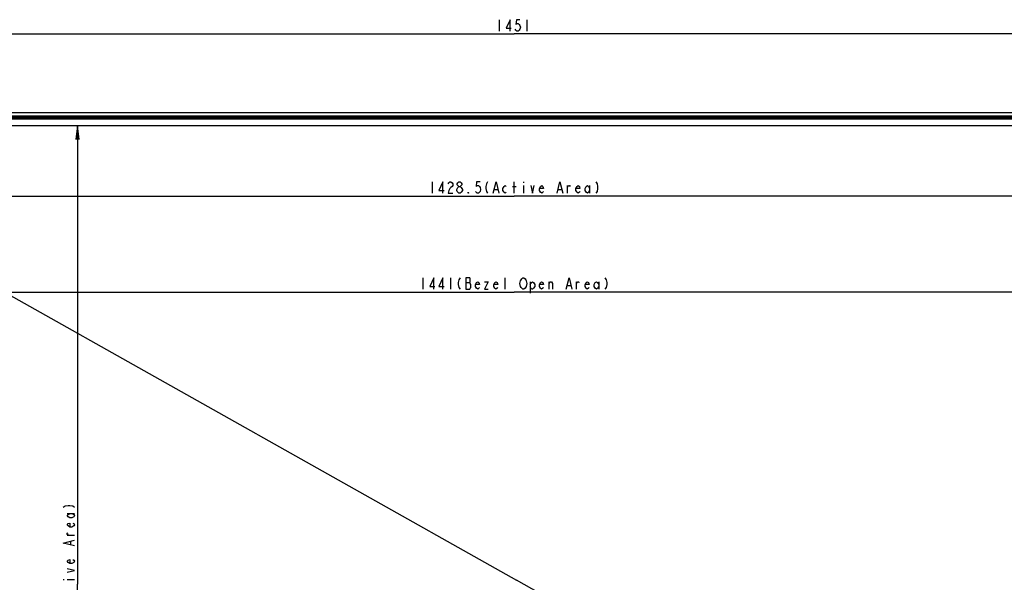
# Model space of a CAD drawing. Units: millimetres. Extents: x 0 to 1189, y 0 to 841.
# Drawn here: x 239 to 455, y 407 to 531 of the extents above; entities that cross this region are included whole.
import ezdxf

# ---------------------------------------------------------------- set-up
doc = ezdxf.new("R2010")
doc.units = ezdxf.units.MM
doc.header["$LTSCALE"] = 65.395
doc.layers.get('0').update_dxf_attribs({"linetype": 'CONTINUOUS'})
for name, color, linetype in [('3_ALL_AXES', 7, 'CONTINUOUS'), ('7_ALL_FEATURES', 7, 'CONTINUOUS'), ('DEF_DRAFT_DIM', 7, 'CONTINUOUS'), ('DEF_DRAFT_ENTITY', 7, 'CONTINUOUS')]:
    doc.layers.add(name, color=color, linetype=linetype)
doc.styles.get("Standard").update_dxf_attribs({"font": 'txt', "width": 0.8})
doc.dimstyles.new('DIMSTYLE_14', dxfattribs={"dimtxt": 2.5, "dimasz": 3, "dimexe": 0.8, "dimexo": 0.2, "dimtad": 1, "dimdec": 1, "dimdsep": 46, "dimtxsty": 'Standard', "dimblk": 'OPEN', "dimblk1": 'OPEN', "dimblk2": 'OPEN', "dimcen": 0.09, "dimadec": 1, "dimazin": 2, "dimtp": 0.8, "dimtm": 0.8, "dimtfac": 1, "dimtdec": 1, "dimtofl": 0, "dimtmove": 0, "dimatfit": 3, "dimldrblk": 'OPEN', "dimfxl": 1, "dimtolj": 1, "dimarcsym": 0})
doc.dimstyles.new('DIMSTYLE_3', dxfattribs={"dimtxt": 2.5, "dimasz": 3, "dimexe": 0.8, "dimexo": 0.2, "dimtad": 1, "dimdec": 1, "dimlfac": 4, "dimdsep": 46, "dimtxsty": 'Standard', "dimblk": 'OPEN', "dimblk1": 'OPEN', "dimblk2": 'OPEN', "dimcen": 0.09, "dimadec": 1, "dimazin": 2, "dimtp": 0.8, "dimtm": 0.8, "dimtfac": 1, "dimtdec": 1, "dimtofl": 0, "dimtmove": 0, "dimatfit": 3, "dimldrblk": 'OPEN', "dimfxl": 1, "dimtolj": 1, "dimarcsym": 0})
doc.dimstyles.new('DIMSTYLE_4', dxfattribs={"dimtxt": 2.5, "dimasz": 3, "dimexe": 0.8, "dimexo": 0.2, "dimtad": 1, "dimlfac": 4, "dimdsep": 46, "dimtxsty": 'Standard', "dimblk": 'OPEN', "dimblk1": 'OPEN', "dimblk2": 'OPEN', "dimcen": 0.09, "dimazin": 2, "dimtp": 1.2, "dimtm": 1.2, "dimtfac": 1, "dimtofl": 0, "dimtmove": 0, "dimatfit": 3, "dimldrblk": 'OPEN', "dimfxl": 1, "dimtolj": 1, "dimarcsym": 0})
doc.dimstyles.new('DIMSTYLE_5', dxfattribs={"dimtxt": 2.5, "dimasz": 3, "dimexe": 0.8, "dimexo": 0.2, "dimtad": 1, "dimdec": 1, "dimlfac": 4, "dimdsep": 46, "dimtxsty": 'Standard', "dimblk": 'OPEN', "dimblk1": 'OPEN', "dimblk2": 'OPEN', "dimcen": 0.09, "dimadec": 1, "dimazin": 2, "dimtp": 1.2, "dimtm": 1.2, "dimtfac": 1, "dimtdec": 1, "dimtofl": 0, "dimtmove": 0, "dimatfit": 3, "dimldrblk": 'OPEN', "dimfxl": 1, "dimtolj": 1, "dimarcsym": 0})
doc.dimstyles.new('DIMSTYLE_6', dxfattribs={"dimtxt": 2.5, "dimasz": 3, "dimexe": 0.8, "dimexo": 0.2, "dimtad": 1, "dimdec": 0, "dimlfac": 4, "dimdsep": 46, "dimtxsty": 'Standard', "dimblk": 'OPEN', "dimblk1": 'OPEN', "dimblk2": 'OPEN', "dimcen": 0.09, "dimadec": 0, "dimazin": 2, "dimtp": 1.2, "dimtm": 1.2, "dimtfac": 1, "dimtdec": 0, "dimtofl": 0, "dimtmove": 0, "dimatfit": 3, "dimldrblk": 'OPEN', "dimfxl": 1, "dimtolj": 1, "dimarcsym": 0})
doc.dimstyles.new('DIMSTYLE_7', dxfattribs={"dimtxt": 2.5, "dimasz": 3, "dimexe": 0.8, "dimexo": 0.2, "dimtad": 1, "dimdec": 0, "dimlfac": 4, "dimdsep": 46, "dimtxsty": 'Standard', "dimblk": 'OPEN', "dimblk1": 'OPEN', "dimblk2": 'OPEN', "dimcen": 0.09, "dimadec": 0, "dimazin": 2, "dimtp": 0.8, "dimtm": 0.8, "dimtfac": 1, "dimtdec": 0, "dimtofl": 0, "dimtmove": 0, "dimatfit": 3, "dimldrblk": 'OPEN', "dimfxl": 1, "dimtolj": 1, "dimarcsym": 0})

# ---------------------------------------------------------------- blocks, each defined once
blk = doc.blocks.new('_OPEN')
at = {"color": 0, "linetype": 'ByBlock'}
for p, q in [((0, 0), (-1, 0.117)), ((-1, -0.117), (0, 0)), ((-1, 0), (0, 0))]:
    blk.add_line(p, q, dxfattribs=at)
blk = doc.blocks.new('*D5')
at = {"layer": 'DEF_DRAFT_DIM', "color": 2, "linetype": 'Continuous', "transparency": 16777216}
for p in [(251.6, 507.36), (251.6, 306.48)]:
    blk.add_line(p, (251.6, 406.92), dxfattribs=at)
at = {"layer": 'DEF_DRAFT_DIM', "color": 2, "linetype": 'Continuous', "transparency": 16777216, "xscale": 3, "yscale": 3, "zscale": 3}
for p, rotation in [((251.6, 507.36), 90), ((251.6, 306.48), 270)]:
    blk.add_blockref('_OPEN', p, dxfattribs=dict(at, rotation=rotation))
blk = doc.blocks.new('*D6')
at = {"layer": 'DEF_DRAFT_DIM', "color": 2, "linetype": 'Continuous', "transparency": 16777216}
for p in [(168.71, 491.95), (525.83, 491.95)]:
    blk.add_line(p, (347.27, 491.95), dxfattribs=at)
at = {"layer": 'DEF_DRAFT_DIM', "color": 2, "linetype": 'Continuous', "transparency": 16777216, "xscale": 3, "yscale": 3, "zscale": 3, "rotation": 180}
blk.add_blockref('_OPEN', (168.71, 491.95), dxfattribs=at)
at = {"layer": 'DEF_DRAFT_DIM', "color": 2, "linetype": 'Continuous', "transparency": 16777216, "xscale": 3, "yscale": 3, "zscale": 3}
blk.add_blockref('_OPEN', (525.83, 491.95), dxfattribs=at)
blk = doc.blocks.new('*D7')
at = {"layer": 'DEF_DRAFT_DIM', "color": 2, "linetype": 'Continuous', "transparency": 16777216}
for p in [(167.14, 470.9), (527.38, 470.9)]:
    blk.add_line(p, (347.26, 470.9), dxfattribs=at)
at = {"layer": 'DEF_DRAFT_DIM', "color": 2, "linetype": 'Continuous', "transparency": 16777216, "xscale": 3, "yscale": 3, "zscale": 3, "rotation": 180}
blk.add_blockref('_OPEN', (167.14, 470.9), dxfattribs=at)
at = {"layer": 'DEF_DRAFT_DIM', "color": 2, "linetype": 'Continuous', "transparency": 16777216, "xscale": 3, "yscale": 3, "zscale": 3}
blk.add_blockref('_OPEN', (527.38, 470.9), dxfattribs=at)
blk = doc.blocks.new('*D8')
at = {"layer": 'DEF_DRAFT_DIM', "color": 2, "linetype": 'Continuous', "transparency": 16777216}
for p, q in [((165.88, 509.01), (165.88, 528.29)), ((165.88, 527.49), (347.27, 527.49)), ((528.66, 527.49), (347.27, 527.49)), ((528.66, 509.01), (528.66, 528.29))]:
    blk.add_line(p, q, dxfattribs=at)
at = {"layer": 'DEF_DRAFT_DIM', "color": 2, "linetype": 'Continuous', "transparency": 16777216, "xscale": 3, "yscale": 3, "zscale": 3, "rotation": 180}
blk.add_blockref('_OPEN', (165.88, 527.49), dxfattribs=at)
at = {"layer": 'DEF_DRAFT_DIM', "color": 2, "linetype": 'Continuous', "transparency": 16777216, "xscale": 3, "yscale": 3, "zscale": 3}
blk.add_blockref('_OPEN', (528.66, 527.49), dxfattribs=at)
blk = doc.blocks.new('*D10')
at = {"layer": 'DEF_DRAFT_DIM', "color": 2, "linetype": 'Continuous', "transparency": 16777216}
for p, q in [((527.48, 510.18), (563.61, 510.18)), ((562.81, 510.18), (562.81, 405.25)), ((562.81, 300.31), (562.81, 405.25)), ((349.41, 300.31), (563.61, 300.31))]:
    blk.add_line(p, q, dxfattribs=at)
at = {"layer": 'DEF_DRAFT_DIM', "color": 2, "linetype": 'Continuous', "transparency": 16777216, "xscale": 3, "yscale": 3, "zscale": 3}
for p, rotation in [((562.81, 510.18), 90), ((562.81, 300.31), 270)]:
    blk.add_blockref('_OPEN', p, dxfattribs=dict(at, rotation=rotation))
blk = doc.blocks.new('*D11')
at = {"layer": 'DEF_DRAFT_DIM', "color": 2, "linetype": 'Continuous', "transparency": 16777216}
for p, q in [((527.48, 510.18), (581.32, 510.18)), ((580.52, 510.18), (580.52, 396.45)), ((580.52, 282.71), (580.52, 396.45)), ((446.78, 282.71), (581.32, 282.71))]:
    blk.add_line(p, q, dxfattribs=at)
at = {"layer": 'DEF_DRAFT_DIM', "color": 2, "linetype": 'Continuous', "transparency": 16777216, "xscale": 3, "yscale": 3, "zscale": 3}
for p, rotation in [((580.52, 510.18), 90), ((580.52, 282.71), 270)]:
    blk.add_blockref('_OPEN', p, dxfattribs=dict(at, rotation=rotation))
blk = doc.blocks.new('*D27')
at = {"layer": 'DEF_DRAFT_DIM', "color": 2, "linetype": 'Continuous', "transparency": 16777216}
for p, q in [((168.81, 507.53), (169.5, 508.76)), ((169.19, 508.22), (347.76, 407.78)), ((169.5, 508.76), (169.58, 508.91)), ((526.32, 307.34), (347.76, 407.78)), ((525.93, 306.66), (526.62, 307.89)), ((526.62, 307.89), (526.71, 308.04))]:
    blk.add_line(p, q, dxfattribs=at)
at = {"layer": 'DEF_DRAFT_DIM', "color": 2, "linetype": 'Continuous', "transparency": 16777216, "xscale": 3, "yscale": 3, "zscale": 3}
for p, rotation in [((169.19, 508.22), 150.6431986098), ((526.32, 307.34), 330.6431986097999)]:
    blk.add_blockref('_OPEN', p, dxfattribs=dict(at, rotation=rotation))

msp = doc.modelspace()

# ---------------------------------------------------------------- linework, layer by layer
at = {"layer": '3_ALL_AXES', "color": 7, "linetype": 'Continuous'}
msp.add_line((526.8324, 508.9115), (167.7124, 508.9115), dxfattribs=at)
at = {"layer": '7_ALL_FEATURES', "color": 7, "linetype": 'Continuous'}
for p, q in [((527.2849, 510.184), (167.2599, 510.184)), ((167.6274, 509.5537), (526.9175, 509.5537)), ((167.6274, 509.4848), (526.9175, 509.4848)), ((167.6349, 509.1634), (526.9099, 509.1634)), ((167.6349, 509.1134), (526.9099, 509.1134)), ((526.9099, 509.1052), (167.6349, 509.1052)), ((526.9099, 508.9803), (167.6349, 508.9803)), ((167.6624, 508.9115), (526.8824, 508.9115)), ((167.7124, 508.9615), (526.8324, 508.9615)), ((526.8324, 508.9365), (167.7124, 508.9365))]:
    msp.add_line(p, q, dxfattribs=at)
at = {"layer": 'DEF_DRAFT_DIM', "color": 2, "linetype": 'Continuous'}
for p, q in [((343.9815, 530.6133), (343.9815, 528.1134)), ((349.9815, 530.6133), (349.9815, 528.1134)), ((329.2724, 495.0774), (329.2724, 492.5774)), ((346.8975, 494.0357), (347.6474, 494.0357)), ((347.2724, 492.5774), (347.2724, 495.0774)), ((349.2725, 495.0774), (349.2725, 494.8691)), ((349.2725, 494.2441), (349.2725, 492.5774)), ((358.8974, 492.5774), (358.8974, 494.2441)), ((363.7725, 494.2441), (363.7725, 492.5774)), ((342.8974, 493.4108), (343.6475, 493.4108)), ((356.8974, 493.4108), (357.6474, 493.4108)), ((327.2599, 474.0295), (327.2599, 471.5295)), ((333.26, 474.0295), (333.26, 471.5295)), ((336.6349, 472.9878), (337.51, 472.9878)), ((345.2599, 471.5295), (345.2599, 474.0295)), ((350.7599, 473.1961), (350.7599, 470.6961)), ((354.8849, 471.5295), (354.8849, 473.1961)), ((358.885, 472.3628), (359.6349, 472.3628)), ((360.8849, 471.5295), (360.8849, 473.1961)), ((365.76, 473.1961), (365.76, 471.5295)), ((249.3057, 422.4215), (250.9724, 422.4215)), ((250.9724, 417.5465), (249.3057, 417.5465)), ((250.139, 415.5465), (250.139, 416.2965)), ((248.4724, 407.9215), (248.6807, 407.9215)), ((249.3057, 407.9215), (250.9724, 407.9215))]:
    msp.add_line(p, q, dxfattribs=at)
for points in [[(346.3565, 528.1134), (346.3565, 530.6133), (345.4815, 528.7383), (346.6065, 528.7383)], [(348.4815, 530.6133), (347.7315, 530.6133), (347.6065, 529.5717), (347.8565, 529.78), (348.1065, 529.78), (348.3565, 529.5717), (348.4815, 529.3634), (348.6065, 528.9467), (348.4815, 528.5301), (348.3565, 528.3217), (348.1065, 528.1134), (347.8565, 528.1134), (347.6065, 528.3217), (347.4815, 528.5301)], [(331.6474, 492.5774), (331.6474, 495.0774), (330.7724, 493.2024), (331.8974, 493.2024)], [(332.7724, 494.6608), (332.8974, 494.8691), (333.1474, 495.0774), (333.3974, 495.0774), (333.6474, 494.8691), (333.7725, 494.6608), (333.7725, 494.2441), (333.6474, 494.0357), (333.3974, 493.8274), (333.1474, 493.6191), (332.8974, 493.2024), (332.7724, 492.5774), (333.7725, 492.5774)], [(335.1475, 494.0357), (334.8974, 494.2441), (334.7724, 494.4524), (334.7724, 494.6608), (334.8974, 494.8691), (335.1475, 495.0774), (335.3975, 495.0774), (335.6474, 494.8691), (335.7724, 494.6608), (335.7724, 494.4524), (335.6474, 494.2441), (335.3975, 494.0357)], [(334.8974, 493.8274), (335.1475, 494.0357), (335.3975, 494.0357), (335.6474, 493.8274), (335.7724, 493.6191), (335.8974, 493.4108), (335.8974, 493.2024), (335.6474, 492.7857)], [(339.7725, 495.0774), (339.0224, 495.0774), (338.8974, 494.0357), (339.1474, 494.2441), (339.3975, 494.2441), (339.6475, 494.0357), (339.7725, 493.8274), (339.8974, 493.4108), (339.7725, 492.9941), (339.6475, 492.7857), (339.3975, 492.5774), (339.1474, 492.5774), (338.8974, 492.7857), (338.7724, 492.9941)], [(341.3974, 495.0774), (341.1475, 494.6608), (341.0225, 494.0357), (341.0225, 493.6191), (341.1475, 492.9941), (341.3974, 492.5774)], [(342.6475, 492.5774), (343.2724, 495.0774), (343.8975, 492.5774)], [(345.5224, 492.7857), (345.2725, 492.5774), (345.0225, 492.7857), (344.7724, 493.2024), (344.7724, 493.6191), (345.0225, 494.0357), (345.2725, 494.2441), (345.5224, 494.0357)], [(350.8975, 494.2441), (351.2724, 492.5774), (351.6474, 494.2441)], [(353.6475, 492.9941), (353.5225, 492.7857), (353.2724, 492.5774), (353.0224, 492.7857), (352.7724, 493.2024), (352.7724, 493.6191), (353.0224, 494.0357), (353.2724, 494.2441), (353.5225, 494.0357), (353.6475, 493.6191), (352.7724, 493.6191)], [(356.6475, 492.5774), (357.2724, 495.0774), (357.8975, 492.5774)], [(358.8974, 493.8274), (359.1475, 494.2441), (359.3975, 494.2441), (359.5225, 494.0357)], [(361.6474, 492.9941), (361.5224, 492.7857), (361.2724, 492.5774), (361.0225, 492.7857), (360.7725, 493.2024), (360.7725, 493.6191), (361.0225, 494.0357), (361.2724, 494.2441), (361.5224, 494.0357), (361.6474, 493.6191), (360.7725, 493.6191)], [(363.7725, 493.2024), (363.5225, 492.7857), (363.2724, 492.5774), (363.0224, 492.7857), (362.7724, 493.2024), (362.7724, 493.6191), (363.0224, 494.0357), (363.2724, 494.2441), (363.5225, 494.0357), (363.7725, 493.6191)], [(365.1475, 495.0774), (365.3974, 494.6608), (365.5224, 494.0357), (365.5224, 493.6191), (365.3974, 492.9941), (365.1475, 492.5774)], [(335.1475, 492.5774), (334.8974, 492.7857), (334.7724, 492.9941), (334.6474, 493.2024), (334.6474, 493.4108), (334.8974, 493.8274)], [(335.6474, 492.7857), (335.3975, 492.5774), (335.1475, 492.5774)], [(337.2724, 492.5774), (337.1474, 492.5774), (337.1474, 492.7857), (337.2724, 492.5774)], [(329.6349, 471.5295), (329.6349, 474.0295), (328.76, 472.1545), (329.8849, 472.1545)], [(331.635, 471.5295), (331.635, 474.0295), (330.7599, 472.1545), (331.885, 472.1545)], [(335.3849, 474.0295), (335.1349, 473.6128), (335.0099, 472.9878), (335.0099, 472.5711), (335.1349, 471.9461), (335.3849, 471.5295)], [(336.6349, 474.0295), (336.6349, 471.5295), (337.51, 471.5295), (337.635, 471.7378), (337.7599, 471.9461), (337.7599, 472.5711), (337.635, 472.7795), (337.51, 472.9878), (337.635, 473.1961), (337.635, 473.8211), (337.51, 474.0295), (336.6349, 474.0295)], [(339.6349, 471.9461), (339.5099, 471.7378), (339.2599, 471.5295), (339.01, 471.7378), (338.76, 472.1545), (338.76, 472.5711), (339.01, 472.9878), (339.2599, 473.1961), (339.5099, 472.9878), (339.6349, 472.5711), (338.76, 472.5711)], [(340.7599, 473.1961), (341.51, 473.1961), (340.7599, 471.5295), (341.51, 471.5295)], [(343.6349, 471.9461), (343.5099, 471.7378), (343.26, 471.5295), (343.01, 471.7378), (342.7599, 472.1545), (342.7599, 472.5711), (343.01, 472.9878), (343.26, 473.1961), (343.5099, 472.9878), (343.6349, 472.5711), (342.7599, 472.5711)], [(349.8849, 472.1545), (349.6349, 471.7378), (349.3849, 471.5295), (349.1349, 471.5295), (348.885, 471.7378), (348.76, 471.9461), (348.635, 472.1545), (348.5099, 472.7795), (348.635, 473.4045), (348.885, 473.8211)], [(348.885, 473.8211), (349.1349, 474.0295), (349.3849, 474.0295), (349.6349, 473.8211), (349.7599, 473.6128), (349.8849, 473.4045), (350.01, 472.7795), (349.8849, 472.1545)], [(350.7599, 472.5711), (351.0099, 472.9878), (351.2599, 473.1961), (351.51, 472.9878), (351.76, 472.5711), (351.76, 472.1545), (351.51, 471.7378), (351.2599, 471.5295), (351.0099, 471.5295), (350.7599, 472.1545)], [(353.6349, 471.9461), (353.5099, 471.7378), (353.26, 471.5295), (353.01, 471.7378), (352.7599, 472.1545), (352.7599, 472.5711), (353.01, 472.9878), (353.26, 473.1961), (353.5099, 472.9878), (353.6349, 472.5711), (352.7599, 472.5711)], [(354.8849, 472.7795), (355.1349, 473.1961), (355.3849, 473.1961), (355.635, 472.7795), (355.635, 471.5295)], [(358.635, 471.5295), (359.2599, 474.0295), (359.885, 471.5295)], [(360.8849, 472.7795), (361.1349, 473.1961), (361.385, 473.1961), (361.51, 472.9878)], [(363.6349, 471.9461), (363.5099, 471.7378), (363.2599, 471.5295), (363.01, 471.7378), (362.76, 472.1545), (362.76, 472.5711), (363.01, 472.9878), (363.2599, 473.1961), (363.5099, 472.9878), (363.6349, 472.5711), (362.76, 472.5711)], [(365.76, 472.1545), (365.51, 471.7378), (365.2599, 471.5295), (365.0099, 471.7378), (364.7599, 472.1545), (364.7599, 472.5711), (365.0099, 472.9878), (365.2599, 473.1961), (365.51, 472.9878), (365.76, 472.5711)], [(367.135, 474.0295), (367.385, 473.6128), (367.5099, 472.9878), (367.5099, 472.5711), (367.385, 471.9461), (367.135, 471.5295)], [(248.4724, 423.7965), (248.8891, 424.0465), (249.5141, 424.1715), (249.9307, 424.1715), (250.5557, 424.0465), (250.9724, 423.7965)], [(250.3474, 422.4215), (250.764, 422.1715), (250.9724, 421.9215), (250.764, 421.6715), (250.3474, 421.4215), (249.9307, 421.4215), (249.5141, 421.6715), (249.3057, 421.9215), (249.5141, 422.1715), (249.9307, 422.4215)], [(250.5557, 420.2965), (250.764, 420.1715), (250.9724, 419.9215), (250.764, 419.6715), (250.3474, 419.4215), (249.9307, 419.4215), (249.5141, 419.6715), (249.3057, 419.9215), (249.5141, 420.1715), (249.9307, 420.2965), (249.9307, 419.4215)], [(250.9724, 415.2965), (248.4724, 415.9215), (250.9724, 416.5465)], [(249.7224, 417.5465), (249.3057, 417.7965), (249.3057, 418.0465), (249.5141, 418.1715)], [(250.5557, 412.2965), (250.764, 412.1715), (250.9724, 411.9215), (250.764, 411.6715), (250.3474, 411.4215), (249.9307, 411.4215), (249.5141, 411.6715), (249.3057, 411.9215), (249.5141, 412.1715), (249.9307, 412.2965), (249.9307, 411.4215)], [(249.3057, 409.5465), (250.9724, 409.9215), (249.3057, 410.2965)]]:
    msp.add_lwpolyline(points, dxfattribs=at)
at = {"layer": 'DEF_DRAFT_ENTITY', "color": 7, "linetype": 'Continuous'}
msp.add_line((525.8349, 507.359), (168.7099, 507.359), dxfattribs=at)

# ---------------------------------------------------------------- dimensions: what is measured, and where the dimension line sits
at = {"layer": 'DEF_DRAFT_DIM', "color": 2, "linetype": 'Continuous'}
dim = msp.add_linear_dim(base=(528.6599, 527.4884), p1=(165.8849, 508.809), p2=(528.6599, 508.809), dimstyle='DIMSTYLE_6', dxfattribs=at)
dim.commit()
dim.dimension.update_dxf_attribs({"geometry": '*D8', "text_midpoint": (342.9815, 527.4884), "dimtype": 160})
for base, p1, p2, angle, text, dimstyle, picture, middle in [((526.3177, 307.3422), (169.6829, 509.0888), (526.8079, 308.2138), 330.643199, '1657', 'DIMSTYLE_14', '*D27', (353.6578, 404.4597)), ((251.5974, 306.484), (168.7099, 507.359), (168.7099, 306.484), 270, '803.5(Active Area)', 'DIMSTYLE_3', '*D5', (251.5974, 388.9215))]:
    dim = msp.add_linear_dim(base=base, p1=p1, p2=p2, angle=angle, text=text, dimstyle=dimstyle, dxfattribs=at)
    dim.commit()
    dim.dimension.update_dxf_attribs({"geometry": picture, "text_midpoint": middle, "dimtype": 160})
for base, p1, p2, picture, middle in [((562.8052055784, 300.3089924308), (527.2849450568, 510.1839924308), (349.2076049231, 300.3089924308), '*D10', (562.8052055784, 402.2464924308)), ((580.5191, 282.7081), (527.2849, 510.184), (446.5758, 282.7081), '*D11', (580.5191, 393.446))]:
    dim = msp.add_linear_dim(base=base, p1=p1, p2=p2, angle=270, dimstyle='DIMSTYLE_7', dxfattribs=at)
    dim.commit()
    dim.dimension.update_dxf_attribs({"geometry": picture, "text_midpoint": middle, "dimtype": 160})
for base, p1, p2, text, dimstyle, picture, middle in [((527.3824, 470.9045), (167.1374, 508.3615), (527.3824, 508.3615), '1441(Bezel Open Area)', 'DIMSTYLE_5', '*D7', (326.2599, 470.9045)), ((525.8349, 491.9524), (168.7099, 507.359), (525.8349, 507.359), '1428.5(Active Area)', 'DIMSTYLE_4', '*D6', (328.2724, 491.9524))]:
    dim = msp.add_linear_dim(base=base, p1=p1, p2=p2, text=text, dimstyle=dimstyle, dxfattribs=at)
    dim.commit()
    dim.dimension.update_dxf_attribs({"geometry": picture, "text_midpoint": middle, "dimtype": 160})

doc.saveas('drawing.dxf')
